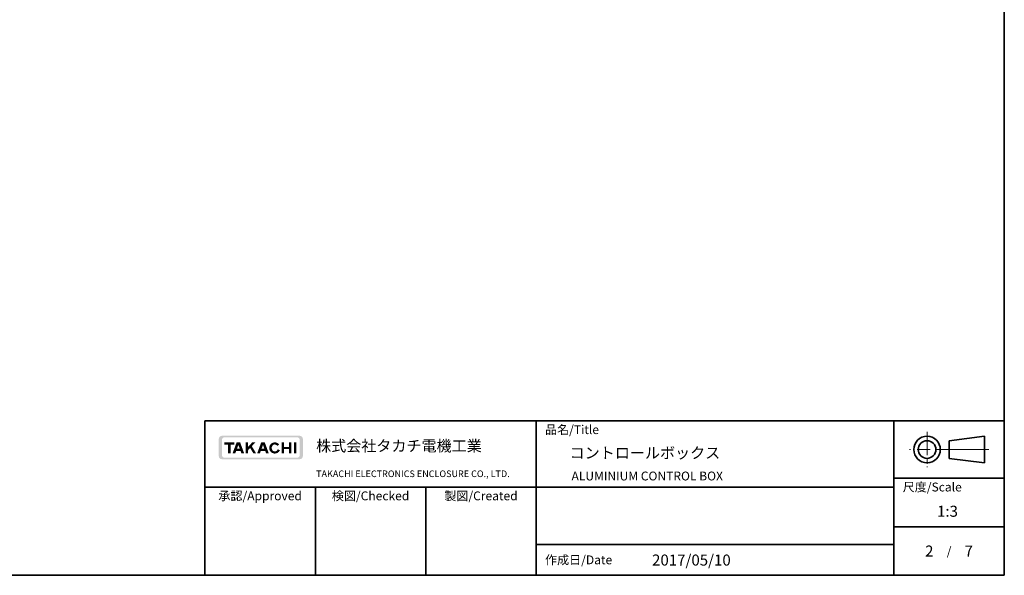
# Model space of a CAD drawing. Units: millimetres. Extents: x 36 to 6158, y 20 to 863.
# Drawn here: x 1528 to 2197, y 20 to 398 of the extents above; entities that cross this region are included whole.
import ezdxf
from ezdxf.enums import TextEntityAlignment as Align

# ---------------------------------------------------------------- set-up
doc = ezdxf.new("R2010")
doc.units = ezdxf.units.MM
doc.header["$LTSCALE"] = 2.5
doc.linetypes.add('CHAIN', pattern=[0.35429999999999995, 0.2362, -0.0295, 0.0591, -0.0295])
for name, color, linetype, lineweight in [('Border (ISO)', 7, 'Continuous', 35), ('Hatch (ISO)', 1, 'Continuous', 18), ('Title (ISO)', 7, 'Continuous', 35)]:
    doc.layers.add(name, color=color, linetype=linetype, lineweight=lineweight)
doc.styles.add('Note Text (TK)', font='txt')
doc.styles.add('文字スタイル67', font='arial.ttf')

# ---------------------------------------------------------------- blocks, each defined once
blk = doc.blocks.new('図面枠 tk図枠')
at = {"layer": 'Border (ISO)'}
for p in [(405.4999999999999, 289), (14.50000000000001, 8.000000000000007)]:
    blk.add_line(p, (405.4999999999999, 8.000000000000007), dxfattribs=at)
blk = doc.blocks.new('表題欄 tk表題欄')
at = {"layer": 'Hatch (ISO)'}
h = blk.add_hatch(color=256, dxfattribs=at)
edge = h.paths.add_edge_path(flags=0)
edge.add_arc((95.57537688673352, 236.2990653650367), 0.5958259999999996, 269.9999999999897, 360)
edge.add_line((96.17120288673351, 236.2990653650368), (96.17120288673348, 239.7107813650365))
edge.add_arc((95.5753768867335, 239.7107813650366), 0.5958259999999996, 0, 90.0000000000068)
edge.add_line((95.57537688673342, 240.3066073650366), (79.13710888673356, 240.3066073650366))
edge.add_arc((79.13710888673353, 239.7107813650366), 0.5958259999999996, 89.99999999999744, 180)
edge.add_line((78.54128288673353, 239.7107813650365), (78.54128288673331, 236.2990653650368))
edge.add_arc((79.13710888673332, 236.2990653650365), 0.5958259999999996, 180, 270.0000000000231)
edge.add_line((79.13710888673356, 235.7032393650365), (95.57537688673342, 235.7032393650367))
edge = h.paths.add_edge_path()
edge.add_line((77.83935088673357, 239.9556413650366), (77.83935088673357, 236.0542053650368))
edge.add_arc((78.54128288673346, 236.0542053650367), 0.7019319999998935, 180, 270.0000000000087)
edge.add_line((78.54128288673357, 235.3522733650368), (96.17120288673352, 235.3522733650368))
edge.add_arc((96.17120288673351, 236.0542053650367), 0.7019319999998921, 270, 360)
edge.add_line((96.8731348867334, 236.0542053650368), (96.87313488673352, 239.9556413650366))
edge.add_arc((96.1712028867336, 239.9556413650367), 0.7019319999998921, 0, 90.00000000000873)
edge.add_line((96.17120288673348, 240.6575733650367), (78.54128288673357, 240.6575733650366))
edge.add_arc((78.54128288673357, 239.9556413650366), 0.7019319999999984, 90, 180)
for points in [[(79.07181288673355, 239.1476033650369), (79.07181288673355, 238.6578833650367), (79.92066088673353, 238.6578833650367), (79.92066088673353, 236.6581933650368), (80.50832488673353, 236.6581933650368), (80.50832488673353, 238.6578833650367), (81.35717288673355, 238.6578833650367), (81.35717288673355, 239.1476033650369)], [(85.68407849525303, 236.6581933650368), (84.9434673993943, 237.8918698287545), (84.41792288673358, 237.3246628822781), (84.41792288673358, 236.6581933650368), (83.89555488673355, 236.6581933650368), (83.89555488673355, 239.1476033650369), (84.41792288673358, 239.1476033650369), (84.41792288673358, 238.0993979968839), (85.38913556809511, 239.1476033650369), (86.10696490847272, 239.1476033650369), (85.31925422435492, 238.2974470774499), (86.30334488673353, 236.6581933650368)], [(92.09142939614459, 239.1476033650369), (92.09142939614459, 236.6581933650368), (92.60971639614465, 236.6581933650368), (92.60971639614465, 237.6580383650368), (93.76872039614462, 237.6580383650368), (93.76872039614462, 236.6581933650368), (94.28700739614459, 236.6581933650368), (94.28700739614459, 239.1476033650369), (93.76872039614462, 239.1476033650369), (93.76872039614462, 238.1477583650367), (92.60971639614465, 238.1477583650367), (92.60971639614465, 239.1476033650369)], [(94.84202339614467, 239.1476033650369), (94.84202339614467, 236.6581933650368), (95.36439139614473, 236.6581933650368), (95.36439139614473, 239.1476033650369)]]:
    blk.add_hatch(color=256, dxfattribs=at).paths.add_polyline_path(points)
h = blk.add_hatch(color=256, dxfattribs=at)
h.paths.add_polyline_path([(82.59020695886475, 237.7110913650368), (81.95242681460243, 237.7110913650368), (82.27131688673356, 238.5794973650367)], flags=0)
h.paths.add_polyline_path([(82.77903014574996, 237.1968853650368), (81.76360362771717, 237.1968853650368), (81.56578886050404, 236.6581933650368), (80.94907288673355, 236.6581933650368), (81.86321688673357, 239.1476033650369), (82.67941688673353, 239.1476033650369), (83.59356088673351, 236.6581933650368), (82.97684491296302, 236.6581933650368)])
h = blk.add_hatch(color=256, dxfattribs=at)
h.paths.add_polyline_path([(87.52707281460246, 237.7110913650368), (88.16485295886469, 237.7110913650368), (87.84596288673359, 238.5794973650367)], flags=0)
h.paths.add_polyline_path([(87.14043486050403, 236.6581933650368), (87.3382496277172, 237.1968853650368), (88.35367614574989, 237.1968853650368), (88.551490912963, 236.6581933650368), (89.16820688673343, 236.6581933650368), (88.25406288673352, 239.1476033650369), (87.43786288673356, 239.1476033650369), (86.52371888673358, 236.6581933650368)])
h = blk.add_hatch(color=256, dxfattribs=at)
edge = h.paths.add_edge_path()
edge.add_arc((90.52309888673334, 237.9028983650369), 1.273272000000011, 38.55054079078439, 336.5820184016556)
edge.add_line((91.69149139614446, 237.3968543650369), (91.17255542714857, 237.6216113977801))
edge.add_ellipse((90.52309888673352, 237.9028983650369), major_axis=(0, -0.7998759999999119), ratio=0.8673469387756529, start_angle=128.5505407907963, end_angle=426.582018401653, ccw=False)
edge.add_line((91.09381514418376, 238.3576891122095), (91.51887237036831, 238.6964075050431))
at = {"layer": 'Title (ISO)'}
for p, q in [((74.70882392282105, 244.052739026017), (255.7088239228211, 244.052739026017)), ((74.70882392282105, 209.052739026017), (74.70882392282105, 244.052739026017)), ((149.7088239228211, 244.052739026017), (149.7088239228211, 209.052739026017)), ((230.7088239228211, 244.052739026017), (230.7088239228211, 209.052739026017)), ((255.7088239228211, 244.052739026017), (255.7088239228211, 209.052739026017)), ((243.2088239228211, 239.552739026017), (251.2088239228211, 240.5527390260171)), ((243.2088239228211, 239.552739026017), (243.2088239228211, 235.552739026017)), ((251.2088239228211, 234.552739026017), (251.2088239228211, 240.5527390260171)), ((243.2088239228211, 235.552739026017), (251.2088239228211, 234.552739026017)), ((230.7088239228211, 231.052739026017), (255.7088239228211, 231.052739026017)), ((74.70882392282105, 229.052739026017), (230.7088239228211, 229.052739026017)), ((99.70882392282108, 229.052739026017), (99.70882392282108, 209.052739026017)), ((124.708823922821, 229.052739026017), (124.708823922821, 209.052739026017)), ((230.7088239228211, 220.052739026017), (255.7088239228211, 220.052739026017)), ((149.7088239228211, 216.052739026017), (230.7088239228211, 216.052739026017)), ((255.7088239228211, 209.052739026017), (74.70882392282105, 209.052739026017))]:
    blk.add_line(p, q, dxfattribs=at)
at = {"layer": 'Title (ISO)', "color": 4, "linetype": 'CHAIN', "lineweight": 18, "ltscale": 8.889559745788574}
blk.add_line((238.2088239228211, 241.552739026017), (238.2088239228211, 233.552739026017), dxfattribs=at)
at = {"layer": 'Title (ISO)', "color": 4, "linetype": 'CHAIN', "lineweight": 18, "ltscale": 20.00163269042969}
blk.add_line((252.2088239228211, 237.552739026017), (234.2088239228211, 237.552739026017), dxfattribs=at)
at = {"layer": 'Title (ISO)'}
for radius in [3, 2]:
    blk.add_circle((238.2088239228211, 237.552739026017), radius, dxfattribs=at)
at = {"layer": 'Title (ISO)', "color": 1, "char_height": 2.000000029802322, "line_spacing_factor": 1.5, "style": 'Note Text (TK)'}
for s, insert, attachment_point in [('\\fＭＳ Ｐゴシック|b0|i0;\\H2.0000;品名/Title', (151.708823922821, 242.052739026017), 4), ('\\fＭＳ Ｐゴシック|b0|i0;\\H2.0000;尺度/Scale', (232.7088239228211, 229.052739026017), 4), ('\\fＭＳ Ｐゴシック|b0|i0;\\H2.0000;承認/Approved', (87.20882392282108, 227.052739026017), 5), ('\\fＭＳ Ｐゴシック|b0|i0;\\H2.0000;検図/Checked', (112.208823922821, 227.052739026017), 5), ('\\fＭＳ Ｐゴシック|b0|i0;\\H2.0000;製図/Created', (137.2088239228211, 227.052739026017), 5), ('\\fＭＳ Ｐゴシック|b0|i0;\\H2.0000;作成日/Date', (151.708823922821, 212.552739026017), 4)]:
    blk.add_mtext(s, dxfattribs=dict(at, insert=insert, attachment_point=attachment_point))
at = {"layer": 'Title (ISO)', "color": 7, "line_spacing_factor": 1.5, "style": 'Note Text (TK)'}
for s, insert, char_height, attachment_point in [('株式会社タカチ電機工業', (99.87313488673345, 238.052739026017), 2.5, 4), ('\\fArial|b0|i0;\\H1.4986;TAKACHI ELECTRONICS ENCLOSURE CO., LTD.', (99.87313488673342, 232.052739026017), 1.49859994649887, 4), ('\\fＭＳ Ｐゴシック|b0|i0;\\H2.0000;/', (243.2088239228211, 214.552739026017), 2.000000029802322, 5)]:
    blk.add_mtext(s, dxfattribs=dict(at, insert=insert, char_height=char_height, attachment_point=attachment_point))
at = {"layer": 'Title (ISO)', "color": 7}
for tag, p, height, style in [('<品名>_001', (157.2826875528348, 235.5328526211061), 2.5, 'Note Text (TK)'), ('<Title>_001', (157.7088239228211, 230.5513747487906), 2.000000029802322, '文字スタイル67'), ('<尺度>_001', (239.5440510892929, 222.302739026017), 2.5, 'Note Text (TK)'), ('作成日_001', (175.5610963783169, 211.2601253517655), 2.5, 'Note Text (TK)'), ('<ページ_No.>_001', (238.0980284456275, 213.302739026017), 2.5, 'Note Text (TK)'), ('<総ページ数>_001', (246.7855284409709, 213.302739026017), 2.5, 'Note Text (TK)')]:
    blk.add_attdef(tag, p, '', height=height, dxfattribs=dict(at, style=style))
at = {"layer": 'Title (ISO)', "color": 7, "style": 'Note Text (TK)'}
blk.add_attdef('<承認>', text='', height=2.5, dxfattribs=at).set_placement((87.20882392282108, 217.052739026017), align=Align.MIDDLE_CENTER)

msp = doc.modelspace()

# ---------------------------------------------------------------- block references
at = {"xscale": 3, "yscale": 3, "zscale": 3}
msp.add_blockref('図面枠 tk図枠', (980.250001315413, -3.999999239340677), dxfattribs=at)
ref = msp.add_blockref('表題欄 tk表題欄', (1429.62352954695, -607.1582163173917), dxfattribs=dict(xscale=3, yscale=3, zscale=3))
ref.add_attrib('<品名>_001', 'コントロールボックス', (1901.471592205454, 99.44034154592671), dxfattribs={"layer": 'Title (ISO)', "color": 7, "height": 7.5, "style": 'Note Text (TK)'})
ref.add_attrib('<尺度>_001', '1:3', (2151.038301061336, 59.80116037866761), dxfattribs={"layer": 'Title (ISO)', "color": 7, "height": 7.5, "style": 'Note Text (TK)'})
ref.add_attrib('作成日_001', '2017/05/10', (1957.457444999648, 26.62215973790479), dxfattribs={"layer": 'Title (ISO)', "color": 7, "height": 7.5, "style": 'Note Text (TK)'})
ref.add_attrib('<Title>_001', 'ALUMINIUM CONTROL BOX', (1902.750001315413, 84.49590792898), dxfattribs={"layer": 'Title (ISO)', "color": 7, "height": 6.000000089406967, "style": '文字スタイル67'})
ref.add_attrib('<ページ_No.>_001', '2', (2142.959244071787, 32.73465287525691), dxfattribs={"layer": 'Title (ISO)', "color": 7, "height": 7.5, "style": 'Note Text (TK)'})
ref.add_attrib('<総ページ数>_001', '7', (2169.783615427968, 32.75000076065936), dxfattribs={"layer": 'Title (ISO)', "color": 7, "height": 7.5, "style": 'Note Text (TK)'})

doc.saveas('drawing.dxf')
